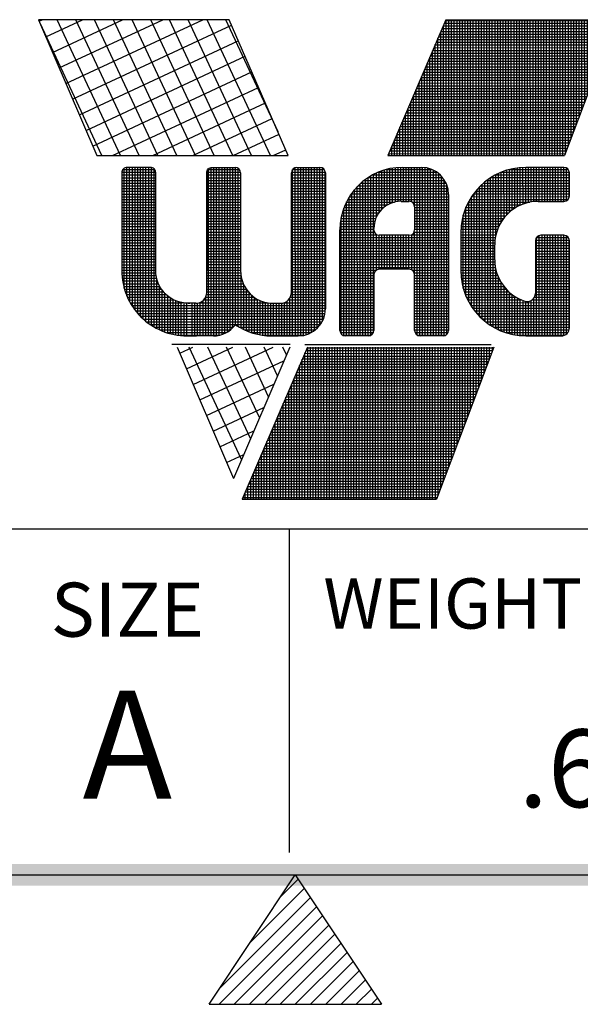
# Model space of a CAD drawing. Extents: x -18.9 to -9.7, y 41 to 52.9.
# Drawn here: x -14.6 to -13.9, y 41 to 42.2 of the extents above; entities that cross this region are included whole.
import ezdxf
from ezdxf.enums import TextEntityAlignment as Align

# ---------------------------------------------------------------- set-up
doc = ezdxf.new("R2010")
doc.units = 0
doc.header["$LTSCALE"] = 0.6
doc.header["$MEASUREMENT"] = 0
doc.layers.get('0').update_dxf_attribs({"linetype": 'CONTINUOUS'})
doc.layers.add('DIM', color=1, linetype='CONTINUOUS')
doc.styles.add('BAVW$0$STANDARD', font='txt')
doc.styles.add('STD', font='txt')

# ---------------------------------------------------------------- blocks, each defined once
blk = doc.blocks.new('*X11')
at = {"color": 0}
for p, q in [((3.2305, 6.6785), (3.2419, 6.6838)), ((3.4609, 6.1838), (3.2337, 6.671)), ((3.2551, 6.621), (3.3898, 6.6838)), ((3.2797, 6.5635), (3.5377, 6.6838)), ((3.5298, 6.1838), (3.2967, 6.6838)), ((3.3044, 6.5061), (3.6855, 6.6838)), ((3.329, 6.4486), (3.8334, 6.6838)), ((3.5988, 6.1838), (3.3656, 6.6838)), ((3.6678, 6.1838), (3.4346, 6.6838)), ((3.7367, 6.1838), (3.5036, 6.6838)), ((3.8057, 6.1838), (3.5725, 6.6838)), ((3.8746, 6.1838), (3.6415, 6.6838)), ((3.9436, 6.1838), (3.7104, 6.6838)), ((4.0126, 6.1838), (3.7794, 6.6838)), ((4.0815, 6.1838), (3.8484, 6.6838)), ((4.1098, 6.2711), (3.9173, 6.6838)), ((3.3536, 6.3911), (3.9383, 6.6637)), ((3.3783, 6.3336), (3.9633, 6.6065)), ((3.4029, 6.2762), (3.9884, 6.5492)), ((3.4275, 6.2187), (4.0134, 6.4919)), ((3.5006, 6.1838), (4.0384, 6.4346)), ((3.6485, 6.1838), (4.0634, 6.3773)), ((3.7964, 6.1838), (4.0884, 6.32)), ((3.9443, 6.1838), (4.1134, 6.2627)), ((4.0922, 6.1838), (4.1385, 6.2054))]:
    blk.add_line(p, q, dxfattribs=at)
blk = doc.blocks.new('*X12')
at = {"color": 0}
for p, q in [((3.7478, 5.4715), (3.7956, 5.4938)), ((3.7724, 5.414), (3.9434, 5.4938)), ((3.9756, 5.08), (3.7826, 5.4938)), ((3.797, 5.3566), (4.0913, 5.4938)), ((4.0086, 5.1571), (3.8516, 5.4938)), ((4.0416, 5.2341), (3.9205, 5.4938)), ((4.0747, 5.3112), (3.9895, 5.4938)), ((4.1077, 5.3882), (4.0585, 5.4938)), ((4.1407, 5.4653), (4.1274, 5.4938)), ((3.8216, 5.2991), (4.1314, 5.4435)), ((3.8463, 5.2416), (4.0944, 5.3573)), ((3.8709, 5.1841), (4.0575, 5.2711)), ((3.8955, 5.1267), (4.0206, 5.185)), ((3.9202, 5.0692), (3.9836, 5.0988)), ((3.9448, 5.0117), (3.9467, 5.0126))]:
    blk.add_line(p, q, dxfattribs=at)
blk = doc.blocks.new('*X15')
at = {"color": 0}
for p, q in [((3.5399, 6.1306), (3.6647, 6.1306)), ((3.5436, 6.1406), (3.6609, 6.1406)), ((3.549, 5.7029), (3.5489, 6.1456)), ((3.559, 5.6747), (3.5589, 6.1488)), ((3.569, 5.654), (3.5689, 6.1488)), ((3.579, 5.6373), (3.5789, 6.1488)), ((3.589, 5.6232), (3.5889, 6.1488)), ((3.599, 5.6109), (3.5989, 6.1488)), ((3.609, 5.6001), (3.6089, 6.1488)), ((3.619, 5.5906), (3.6189, 6.1488)), ((3.629, 5.5821), (3.6289, 6.1488)), ((3.639, 5.5744), (3.6389, 6.1488)), ((3.649, 5.5675), (3.6489, 6.1484)), ((3.659, 5.5614), (3.6589, 6.1429)), ((3.8524, 6.1307), (3.9772, 6.1307)), ((3.8562, 6.1407), (3.9734, 6.1407)), ((3.859, 5.5288), (3.8589, 6.1437)), ((3.869, 5.5288), (3.8689, 6.1485)), ((3.879, 5.5288), (3.8789, 6.1488)), ((3.889, 5.5295), (3.8889, 6.1488)), ((3.899, 5.5312), (3.8989, 6.1488)), ((3.909, 5.534), (3.9089, 6.1488)), ((3.919, 5.5379), (3.9189, 6.1488)), ((3.929, 5.5432), (3.9289, 6.1488)), ((3.939, 5.5501), (3.9389, 6.1488)), ((3.949, 5.5591), (3.9489, 6.1488)), ((3.959, 5.5692), (3.9589, 6.1487)), ((3.969, 5.5629), (3.9689, 6.1451)), ((4.1649, 6.1307), (4.2897, 6.1307)), ((4.1687, 6.1407), (4.2858, 6.1407)), ((4.169, 5.5288), (4.1689, 6.141)), ((4.179, 5.5288), (4.1789, 6.1479)), ((4.189, 5.5288), (4.1889, 6.1488)), ((4.199, 5.5292), (4.1989, 6.1488)), ((4.209, 5.5307), (4.2089, 6.1488)), ((4.219, 5.5332), (4.2189, 6.1488)), ((4.229, 5.5368), (4.2289, 6.1488)), ((4.239, 5.5418), (4.2389, 6.1488)), ((4.249, 5.5482), (4.2489, 6.1488)), ((4.259, 5.5567), (4.2589, 6.1488)), ((4.269, 5.5678), (4.2689, 6.1488)), ((4.279, 5.5837), (4.2789, 6.1466)), ((4.289, 5.6165), (4.2889, 6.1346)), ((3.5398, 6.1206), (3.6648, 6.1206)), ((3.5398, 6.1106), (3.6648, 6.1106)), ((3.5398, 6.1006), (3.6648, 6.1006)), ((3.5398, 6.0906), (3.6648, 6.0906)), ((3.8523, 6.1207), (3.9773, 6.1207)), ((3.8523, 6.1107), (3.9773, 6.1107)), ((3.8523, 6.1007), (3.9773, 6.1007)), ((3.8523, 6.0907), (3.9773, 6.0907)), ((4.1648, 6.1207), (4.2898, 6.1207)), ((4.1648, 6.1107), (4.2898, 6.1107)), ((4.1648, 6.1007), (4.2898, 6.1007)), ((4.1648, 6.0907), (4.2898, 6.0907)), ((3.5398, 6.0806), (3.6648, 6.0806)), ((3.5398, 6.0706), (3.6648, 6.0706)), ((3.5398, 6.0606), (3.6648, 6.0606)), ((3.5398, 6.0506), (3.6648, 6.0506)), ((3.8523, 6.0807), (3.9773, 6.0807)), ((3.8523, 6.0707), (3.9773, 6.0707)), ((3.8523, 6.0607), (3.9773, 6.0607)), ((3.8523, 6.0507), (3.9773, 6.0507)), ((4.1648, 6.0807), (4.2898, 6.0807)), ((4.1648, 6.0707), (4.2898, 6.0707)), ((4.1648, 6.0607), (4.2898, 6.0607)), ((4.1648, 6.0507), (4.2898, 6.0507)), ((3.5398, 6.0406), (3.6648, 6.0406)), ((3.5398, 6.0306), (3.6648, 6.0306)), ((3.5398, 6.0206), (3.6648, 6.0206)), ((3.8523, 6.0407), (3.9773, 6.0407)), ((3.8523, 6.0307), (3.9773, 6.0307)), ((3.8523, 6.0207), (3.9773, 6.0207)), ((4.1648, 6.0407), (4.2898, 6.0407)), ((4.1648, 6.0307), (4.2898, 6.0307)), ((4.1648, 6.0207), (4.2898, 6.0207)), ((3.5398, 6.0106), (3.6648, 6.0106)), ((3.5398, 6.0006), (3.6648, 6.0006)), ((3.5398, 5.9906), (3.6648, 5.9906)), ((3.5398, 5.9806), (3.6648, 5.9806)), ((3.8523, 6.0107), (3.9773, 6.0107)), ((3.8523, 6.0007), (3.9773, 6.0007)), ((3.8523, 5.9907), (3.9773, 5.9907)), ((3.8523, 5.9807), (3.9773, 5.9807)), ((4.1648, 6.0107), (4.2898, 6.0107)), ((4.1648, 6.0007), (4.2898, 6.0007)), ((4.1648, 5.9907), (4.2898, 5.9907)), ((4.1648, 5.9807), (4.2898, 5.9807)), ((3.5398, 5.9706), (3.6648, 5.9706)), ((3.5398, 5.9606), (3.6648, 5.9606)), ((3.5398, 5.9506), (3.6648, 5.9506)), ((3.8523, 5.9707), (3.9773, 5.9707)), ((3.8523, 5.9607), (3.9773, 5.9607)), ((3.8523, 5.9507), (3.9773, 5.9507)), ((4.1648, 5.9707), (4.2898, 5.9707)), ((4.1648, 5.9607), (4.2898, 5.9607)), ((4.1648, 5.9507), (4.2898, 5.9507)), ((3.5398, 5.9406), (3.6648, 5.9406)), ((3.5398, 5.9306), (3.6648, 5.9306)), ((3.5398, 5.9206), (3.6648, 5.9206)), ((3.5398, 5.9106), (3.6648, 5.9106)), ((3.8523, 5.9407), (3.9773, 5.9407)), ((3.8523, 5.9307), (3.9773, 5.9307)), ((3.8523, 5.9207), (3.9773, 5.9207)), ((3.8523, 5.9107), (3.9773, 5.9107)), ((4.1648, 5.9407), (4.2898, 5.9407)), ((4.1648, 5.9307), (4.2898, 5.9307)), ((4.1648, 5.9207), (4.2898, 5.9207)), ((4.1648, 5.9107), (4.2898, 5.9107)), ((3.5398, 5.9006), (3.6648, 5.9006)), ((3.5398, 5.8906), (3.6648, 5.8906)), ((3.5398, 5.8806), (3.6648, 5.8806)), ((3.5398, 5.8706), (3.6648, 5.8706)), ((3.8523, 5.9007), (3.9773, 5.9007)), ((3.8523, 5.8907), (3.9773, 5.8907)), ((3.8523, 5.8807), (3.9773, 5.8807)), ((3.8523, 5.8707), (3.9773, 5.8707)), ((4.1648, 5.9007), (4.2898, 5.9007)), ((4.1648, 5.8907), (4.2898, 5.8907)), ((4.1648, 5.8807), (4.2898, 5.8807)), ((4.1648, 5.8707), (4.2898, 5.8707)), ((3.5398, 5.8606), (3.6648, 5.8606)), ((3.5398, 5.8506), (3.6648, 5.8506)), ((3.5398, 5.8406), (3.6648, 5.8406)), ((3.8523, 5.8607), (3.9773, 5.8607)), ((3.8523, 5.8507), (3.9773, 5.8507)), ((3.8523, 5.8407), (3.9773, 5.8407)), ((4.1648, 5.8607), (4.2898, 5.8607)), ((4.1648, 5.8507), (4.2898, 5.8507)), ((4.1648, 5.8407), (4.2898, 5.8407)), ((3.5398, 5.8306), (3.6648, 5.8306)), ((3.5398, 5.8206), (3.6648, 5.8206)), ((3.5398, 5.8106), (3.6648, 5.8106)), ((3.5398, 5.8006), (3.6648, 5.8006)), ((3.8523, 5.8307), (3.9773, 5.8307)), ((3.8523, 5.8207), (3.9773, 5.8207)), ((3.8523, 5.8107), (3.9773, 5.8107)), ((3.8523, 5.8007), (3.9773, 5.8007)), ((4.1648, 5.8307), (4.2898, 5.8307)), ((4.1648, 5.8207), (4.2898, 5.8207)), ((4.1648, 5.8107), (4.2898, 5.8107)), ((4.1648, 5.8007), (4.2898, 5.8007)), ((3.5398, 5.7906), (3.6648, 5.7906)), ((3.5398, 5.7806), (3.6648, 5.7806)), ((3.5398, 5.7706), (3.6648, 5.7706)), ((3.5399, 5.7606), (3.6651, 5.7606)), ((3.8523, 5.7907), (3.9773, 5.7907)), ((3.8523, 5.7807), (3.9773, 5.7807)), ((3.8523, 5.7707), (3.9773, 5.7707)), ((3.8523, 5.7607), (3.9776, 5.7607)), ((4.1648, 5.7907), (4.2898, 5.7907)), ((4.1648, 5.7807), (4.2898, 5.7807)), ((4.1648, 5.7707), (4.2898, 5.7707)), ((4.1648, 5.7607), (4.2898, 5.7607)), ((3.5405, 5.7506), (3.6662, 5.7506)), ((3.5414, 5.7406), (3.6681, 5.7406)), ((3.5428, 5.7306), (3.671, 5.7306)), ((3.669, 5.5559), (3.669, 5.7373)), ((3.8523, 5.7507), (3.9787, 5.7507)), ((3.8523, 5.7407), (3.9806, 5.7407)), ((3.8523, 5.7307), (3.9835, 5.7307)), ((3.979, 5.5572), (3.979, 5.7486)), ((4.1648, 5.7507), (4.2898, 5.7507)), ((4.1648, 5.7407), (4.2898, 5.7407)), ((4.1648, 5.7307), (4.2898, 5.7307)), ((3.5447, 5.7206), (3.6749, 5.7206)), ((3.5469, 5.7106), (3.6798, 5.7106)), ((3.5497, 5.7006), (3.686, 5.7006)), ((3.5529, 5.6906), (3.6937, 5.6906)), ((3.679, 5.551), (3.679, 5.7121)), ((3.689, 5.5466), (3.689, 5.6965)), ((3.8523, 5.7207), (3.9873, 5.7207)), ((3.8523, 5.7107), (3.9923, 5.7107)), ((3.8523, 5.7007), (3.9985, 5.7007)), ((3.8523, 5.6907), (4.0062, 5.6907)), ((3.989, 5.5522), (3.989, 5.7171)), ((3.999, 5.5477), (3.999, 5.6999)), ((4.1648, 5.7207), (4.2898, 5.7207)), ((4.1648, 5.7107), (4.2898, 5.7107)), ((4.1648, 5.7007), (4.2898, 5.7007)), ((4.1648, 5.6907), (4.2898, 5.6907)), ((3.5566, 5.6806), (3.7034, 5.6806)), ((3.5608, 5.6706), (3.7157, 5.6706)), ((3.5655, 5.6606), (3.7328, 5.6607)), ((3.699, 5.5428), (3.699, 5.6849)), ((3.709, 5.5395), (3.709, 5.6757)), ((3.719, 5.5366), (3.719, 5.6684)), ((3.729, 5.5342), (3.729, 5.6625)), ((3.739, 5.5323), (3.739, 5.6579)), ((3.749, 5.5308), (3.749, 5.6543)), ((3.829, 5.5288), (3.829, 5.6525)), ((3.839, 5.5288), (3.839, 5.659)), ((3.8407, 5.6607), (4.0452, 5.6607)), ((3.8479, 5.6707), (4.0282, 5.6707)), ((3.849, 5.5288), (3.849, 5.673)), ((3.8514, 5.6807), (4.0158, 5.6807)), ((4.009, 5.5437), (4.009, 5.6875)), ((4.019, 5.5403), (4.019, 5.6778)), ((4.029, 5.5373), (4.029, 5.6701)), ((4.039, 5.5348), (4.039, 5.6639)), ((4.049, 5.5327), (4.049, 5.6589)), ((4.059, 5.5311), (4.059, 5.6551)), ((4.069, 5.5299), (4.069, 5.6522)), ((4.149, 5.5288), (4.149, 5.657)), ((4.1533, 5.6607), (4.2898, 5.6607)), ((4.159, 5.5288), (4.159, 5.6681)), ((4.1605, 5.6707), (4.2898, 5.6707)), ((4.164, 5.6807), (4.2898, 5.6807)), ((3.5709, 5.6506), (3.7637, 5.6507)), ((3.5769, 5.6406), (4.2898, 5.6407)), ((3.5835, 5.6306), (4.2898, 5.6307)), ((3.591, 5.6206), (4.2895, 5.6207)), ((3.759, 5.5297), (3.759, 5.6516)), ((3.769, 5.529), (3.769, 5.6498)), ((3.779, 5.5288), (3.779, 5.6489)), ((3.799, 5.5288), (3.799, 5.6488)), ((3.809, 5.5288), (3.809, 5.6488)), ((3.819, 5.5288), (3.819, 5.6494)), ((3.8244, 5.6507), (4.0759, 5.6507)), ((4.079, 5.5292), (4.079, 5.6502)), ((4.089, 5.5288), (4.089, 5.6491)), ((4.099, 5.5288), (4.099, 5.6488)), ((4.109, 5.5288), (4.109, 5.6488)), ((4.119, 5.5288), (4.119, 5.6488)), ((4.129, 5.5288), (4.129, 5.649)), ((4.137, 5.6507), (4.2898, 5.6507)), ((4.139, 5.5288), (4.139, 5.6514)), ((3.5993, 5.6106), (4.2881, 5.6107)), ((3.6085, 5.6006), (4.2858, 5.6007)), ((3.619, 5.5906), (4.2823, 5.5907)), ((3.6308, 5.5806), (4.2775, 5.5807)), ((3.6444, 5.5706), (4.2712, 5.5707)), ((3.6603, 5.5606), (3.9505, 5.5607)), ((3.6797, 5.5506), (3.9397, 5.5507)), ((3.9728, 5.5607), (4.2631, 5.5607)), ((3.9922, 5.5507), (4.2523, 5.5507)), ((3.7053, 5.5406), (3.9246, 5.5407)), ((3.75, 5.5307), (3.8966, 5.5307)), ((4.0177, 5.5407), (4.2372, 5.5407)), ((4.0621, 5.5307), (4.2094, 5.5307))]:
    blk.add_line(p, q, dxfattribs=at)
blk = doc.blocks.new('*X16')
at = {"color": 0}
for p, q in [((4.439, 5.5434), (4.4389, 6.123)), ((4.449, 5.9657), (4.4489, 6.1279)), ((4.4555, 6.1308), (4.672, 6.1308)), ((4.459, 5.9827), (4.4589, 6.1322)), ((4.469, 5.9944), (4.4689, 6.1359)), ((4.479, 6.0032), (4.4789, 6.1392)), ((4.4846, 6.1408), (4.6539, 6.1408)), ((4.489, 6.0099), (4.4889, 6.1419)), ((4.499, 6.0151), (4.4989, 6.1442)), ((4.5089, 6.0189), (4.5089, 6.146)), ((4.5189, 6.0216), (4.5189, 6.1473)), ((4.5289, 6.0232), (4.5289, 6.1483)), ((4.5389, 6.0238), (4.5389, 6.1487)), ((4.5489, 6.0238), (4.5489, 6.1488)), ((4.5589, 6.0238), (4.5589, 6.1488)), ((4.5689, 6.0238), (4.5689, 6.1488)), ((4.5789, 6.0216), (4.5789, 6.1488)), ((4.589, 6.0095), (4.5889, 6.1488)), ((4.599, 5.5319), (4.5989, 6.1488)), ((4.609, 5.5288), (4.6089, 6.1488)), ((4.619, 5.5288), (4.6189, 6.1487)), ((4.629, 5.5288), (4.6289, 6.1478)), ((4.639, 5.5288), (4.6389, 6.1458)), ((4.649, 5.5288), (4.6489, 6.1428)), ((4.659, 5.5288), (4.6589, 6.1385)), ((4.669, 5.5288), (4.6689, 6.1329)), ((4.679, 5.5288), (4.6789, 6.1255)), ((4.389, 5.5288), (4.3889, 6.088)), ((4.392, 6.0908), (4.7055, 6.0908)), ((4.399, 5.5288), (4.3989, 6.0966)), ((4.4041, 6.1008), (4.7002, 6.1008)), ((4.409, 5.5288), (4.4089, 6.1044)), ((4.4181, 6.1108), (4.6932, 6.1108)), ((4.419, 5.5288), (4.4189, 6.1113)), ((4.429, 5.5311), (4.4289, 6.1175)), ((4.4348, 6.1208), (4.6842, 6.1208)), ((4.689, 5.5288), (4.6889, 6.1159)), ((4.699, 5.5293), (4.6989, 6.1028)), ((4.3564, 6.0508), (4.7148, 6.0508)), ((4.359, 5.5288), (4.3589, 6.0543)), ((4.3638, 6.0608), (4.7141, 6.0608)), ((4.369, 5.5288), (4.3689, 6.0671)), ((4.3721, 6.0708), (4.7123, 6.0708)), ((4.379, 5.5288), (4.3789, 6.0782)), ((4.3815, 6.0808), (4.7095, 6.0808)), ((4.709, 5.5348), (4.7089, 6.0825)), ((4.3386, 6.0208), (4.5154, 6.0208)), ((4.339, 5.5288), (4.3389, 6.0214)), ((4.3439, 6.0308), (4.7148, 6.0308)), ((4.349, 5.5288), (4.3489, 6.0394)), ((4.3498, 6.0408), (4.7148, 6.0408)), ((4.5803, 6.0208), (4.7148, 6.0208)), ((4.3233, 5.9808), (4.4576, 5.9808)), ((4.3263, 5.9908), (4.4655, 5.9908)), ((4.329, 5.5296), (4.329, 5.9983)), ((4.3299, 6.0008), (4.476, 6.0008)), ((4.334, 6.0108), (4.4904, 6.0108)), ((4.5885, 6.0108), (4.7148, 6.0108)), ((4.5898, 6.0008), (4.7148, 6.0008)), ((4.5898, 5.9908), (4.7148, 5.9908)), ((4.5898, 5.9808), (4.7148, 5.9808)), ((4.317, 5.9508), (4.4435, 5.9508)), ((4.3186, 5.9608), (4.4469, 5.9608)), ((4.319, 5.5365), (4.319, 5.9624)), ((4.3207, 5.9708), (4.4515, 5.9708)), ((4.5898, 5.9708), (4.7148, 5.9708)), ((4.5898, 5.9608), (4.7148, 5.9608)), ((4.5898, 5.9508), (4.7148, 5.9508)), ((4.3148, 5.9208), (4.4398, 5.9208)), ((4.3148, 5.9108), (4.4415, 5.9108)), ((4.3151, 5.9308), (4.44, 5.9308)), ((4.3158, 5.9408), (4.4412, 5.9408)), ((4.5881, 5.9108), (4.7148, 5.9108)), ((4.589, 5.7593), (4.589, 5.9132)), ((4.5898, 5.9408), (4.7148, 5.9408)), ((4.5898, 5.9308), (4.7148, 5.9308)), ((4.5898, 5.9208), (4.7148, 5.9208)), ((4.3148, 5.9008), (4.4511, 5.9008)), ((4.3148, 5.8908), (4.7148, 5.8908)), ((4.3148, 5.8808), (4.7148, 5.8808)), ((4.3148, 5.8708), (4.7148, 5.8708)), ((4.449, 5.7706), (4.449, 5.902)), ((4.459, 5.7738), (4.459, 5.8988)), ((4.469, 5.7738), (4.469, 5.8988)), ((4.479, 5.7738), (4.479, 5.8988)), ((4.489, 5.7738), (4.489, 5.8988)), ((4.499, 5.7738), (4.499, 5.8988)), ((4.509, 5.7738), (4.509, 5.8988)), ((4.519, 5.7738), (4.519, 5.8988)), ((4.529, 5.7738), (4.529, 5.8988)), ((4.539, 5.7738), (4.539, 5.8988)), ((4.549, 5.7738), (4.549, 5.8988)), ((4.559, 5.7738), (4.559, 5.8988)), ((4.569, 5.7738), (4.569, 5.8988)), ((4.5785, 5.9008), (4.7148, 5.9008)), ((4.579, 5.7715), (4.579, 5.901)), ((4.3148, 5.8608), (4.7148, 5.8608)), ((4.3148, 5.8508), (4.7148, 5.8508)), ((4.3148, 5.8408), (4.7148, 5.8408)), ((4.3148, 5.8308), (4.7148, 5.8308)), ((4.3148, 5.8208), (4.7148, 5.8208)), ((4.3148, 5.8108), (4.7148, 5.8108)), ((4.3148, 5.8008), (4.7148, 5.8008)), ((4.3148, 5.7908), (4.7148, 5.7908)), ((4.3148, 5.7808), (4.7148, 5.7808)), ((4.3148, 5.7708), (4.4492, 5.7708)), ((4.3148, 5.7608), (4.441, 5.7608)), ((4.5803, 5.7708), (4.7148, 5.7708)), ((4.5885, 5.7608), (4.7148, 5.7608)), ((4.3148, 5.7508), (4.4398, 5.7508)), ((4.3148, 5.7408), (4.4398, 5.7408)), ((4.3148, 5.7308), (4.4398, 5.7308)), ((4.5898, 5.7508), (4.7148, 5.7508)), ((4.5898, 5.7408), (4.7148, 5.7408)), ((4.5898, 5.7308), (4.7148, 5.7308)), ((4.3148, 5.7208), (4.4398, 5.7208)), ((4.3148, 5.7108), (4.4398, 5.7108)), ((4.3148, 5.7008), (4.4398, 5.7008)), ((4.3148, 5.6908), (4.4398, 5.6908)), ((4.5898, 5.7208), (4.7148, 5.7208)), ((4.5898, 5.7108), (4.7148, 5.7108)), ((4.5898, 5.7008), (4.7148, 5.7008)), ((4.5898, 5.6908), (4.7148, 5.6908)), ((4.3148, 5.6808), (4.4398, 5.6808)), ((4.3148, 5.6708), (4.4398, 5.6708)), ((4.3148, 5.6608), (4.4398, 5.6608)), ((4.5898, 5.6808), (4.7148, 5.6808)), ((4.5898, 5.6708), (4.7148, 5.6708)), ((4.5898, 5.6608), (4.7148, 5.6608)), ((4.3148, 5.6508), (4.4398, 5.6508)), ((4.3148, 5.6408), (4.4398, 5.6408)), ((4.3148, 5.6308), (4.4398, 5.6308)), ((4.3148, 5.6208), (4.4398, 5.6208)), ((4.5898, 5.6508), (4.7148, 5.6508)), ((4.5898, 5.6408), (4.7148, 5.6408)), ((4.5898, 5.6308), (4.7148, 5.6308)), ((4.5898, 5.6208), (4.7148, 5.6208)), ((4.3148, 5.6108), (4.4398, 5.6108)), ((4.3148, 5.6008), (4.4398, 5.6008)), ((4.3148, 5.5908), (4.4398, 5.5908)), ((4.3148, 5.5808), (4.4398, 5.5808)), ((4.5898, 5.6108), (4.7148, 5.6108)), ((4.5898, 5.6008), (4.7148, 5.6008)), ((4.5898, 5.5908), (4.7148, 5.5908)), ((4.5898, 5.5808), (4.7148, 5.5808)), ((4.3148, 5.5708), (4.4398, 5.5708)), ((4.3148, 5.5608), (4.4398, 5.5608)), ((4.3148, 5.5508), (4.4398, 5.5508)), ((4.5898, 5.5708), (4.7148, 5.5708)), ((4.5898, 5.5608), (4.7148, 5.5608)), ((4.5898, 5.5508), (4.7148, 5.5508)), ((4.3165, 5.5408), (4.4381, 5.5408)), ((4.3262, 5.5308), (4.4284, 5.5308)), ((4.5914, 5.5408), (4.7131, 5.5408)), ((4.6011, 5.5308), (4.7035, 5.5308))]:
    blk.add_line(p, q, dxfattribs=at)
blk = doc.blocks.new('*X17')
at = {"color": 0}
for p, q in [((4.879, 5.9297), (4.8789, 6.1266)), ((4.8887, 6.1309), (5.1397, 6.1309)), ((4.889, 5.9484), (4.8889, 6.1309)), ((4.899, 5.9626), (4.8989, 6.1348)), ((4.909, 5.9742), (4.9089, 6.1381)), ((4.9186, 6.1409), (5.1357, 6.1409)), ((4.919, 5.9838), (4.9189, 6.141)), ((4.929, 5.9919), (4.9289, 6.1433)), ((4.939, 5.9988), (4.9389, 6.1453)), ((4.949, 6.0047), (4.9489, 6.1468)), ((4.959, 6.0096), (4.9589, 6.1479)), ((4.969, 6.0137), (4.9689, 6.1486)), ((4.9789, 6.0171), (4.9789, 6.1488)), ((4.9889, 6.0197), (4.9889, 6.1488)), ((4.9989, 6.0217), (4.9989, 6.1488)), ((5.0089, 6.023), (5.0089, 6.1488)), ((5.0189, 6.0237), (5.0189, 6.1488)), ((5.0289, 6.0238), (5.0289, 6.1488)), ((5.0389, 6.0238), (5.0389, 6.1488)), ((5.0489, 6.0238), (5.0489, 6.1488)), ((5.0589, 6.0238), (5.0589, 6.1488)), ((5.0689, 6.0238), (5.0689, 6.1488)), ((5.0789, 6.0238), (5.0789, 6.1488)), ((5.0889, 6.0238), (5.0889, 6.1488)), ((5.0989, 6.0238), (5.0989, 6.1488)), ((5.1089, 6.0238), (5.1089, 6.1488)), ((5.1189, 6.0238), (5.1189, 6.1488)), ((5.1289, 6.026), (5.1289, 6.1466)), ((5.1389, 6.0381), (5.1389, 6.1346)), ((4.819, 5.5906), (4.8189, 6.0869)), ((4.8234, 6.0908), (5.1398, 6.0909)), ((4.829, 5.5821), (4.8289, 6.0955)), ((4.8358, 6.1008), (5.1398, 6.1009)), ((4.839, 5.5744), (4.8389, 6.1031)), ((4.849, 5.5675), (4.8489, 6.11)), ((4.8503, 6.1108), (5.1398, 6.1109)), ((4.859, 5.5614), (4.8589, 6.1162)), ((4.8674, 6.1208), (5.1398, 6.1209)), ((4.869, 5.9002), (4.8689, 6.1217)), ((4.7863, 6.0508), (5.1398, 6.0509)), ((4.789, 5.6232), (4.7889, 6.0543)), ((4.7941, 6.0608), (5.1398, 6.0609)), ((4.799, 5.6109), (4.7989, 6.0666)), ((4.8027, 6.0708), (5.1398, 6.0709)), ((4.809, 5.6001), (4.8089, 6.0774)), ((4.8124, 6.0808), (5.1398, 6.0809)), ((4.7675, 6.0208), (4.9943, 6.0209)), ((4.769, 5.654), (4.7689, 6.0235)), ((4.7731, 6.0308), (5.1351, 6.0309)), ((4.779, 5.6373), (4.7789, 6.0402)), ((4.7794, 6.0408), (5.1396, 6.0409)), ((4.7508, 5.9808), (4.9157, 5.9809)), ((4.7542, 5.9908), (4.9275, 5.9909)), ((4.7581, 6.0008), (4.9422, 6.0009)), ((4.759, 5.6747), (4.759, 6.0028)), ((4.7625, 6.0108), (4.9618, 6.0109)), ((4.7435, 5.9508), (4.8905, 5.9509)), ((4.7455, 5.9608), (4.8976, 5.9609)), ((4.7479, 5.9708), (4.9059, 5.9709)), ((4.749, 5.7029), (4.749, 5.9745)), ((4.7398, 5.9108), (4.8719, 5.9109)), ((4.7401, 5.9208), (4.8753, 5.9209)), ((4.7408, 5.9308), (4.8795, 5.9309)), ((4.7419, 5.9408), (4.8846, 5.9409)), ((4.7398, 5.9008), (4.8691, 5.9008)), ((4.7398, 5.8908), (4.8671, 5.8908)), ((4.7398, 5.8808), (4.8657, 5.8808)), ((4.7398, 5.8708), (4.8649, 5.8708)), ((5.0148, 5.8709), (5.1398, 5.8709)), ((5.0149, 5.8809), (5.1397, 5.8809)), ((5.0188, 5.8909), (5.1357, 5.8909)), ((5.019, 5.5288), (5.019, 5.8911)), ((5.029, 5.5288), (5.029, 5.8979)), ((5.039, 5.5288), (5.039, 5.8988)), ((5.049, 5.5288), (5.049, 5.8988)), ((5.059, 5.5288), (5.059, 5.8988)), ((5.069, 5.5288), (5.069, 5.8988)), ((5.079, 5.5288), (5.079, 5.8988)), ((5.089, 5.5288), (5.089, 5.8988)), ((5.099, 5.5288), (5.099, 5.8988)), ((5.109, 5.5288), (5.109, 5.8988)), ((5.119, 5.5303), (5.119, 5.8988)), ((5.129, 5.5358), (5.129, 5.8966)), ((5.139, 5.5521), (5.139, 5.8844)), ((4.7398, 5.8608), (4.8648, 5.8608)), ((4.7398, 5.8508), (4.8648, 5.8508)), ((4.7398, 5.8408), (4.8648, 5.8408)), ((5.0148, 5.8609), (5.1398, 5.8609)), ((5.0148, 5.8509), (5.1398, 5.8509)), ((5.0148, 5.8409), (5.1398, 5.8409)), ((4.7398, 5.8308), (4.8648, 5.8308)), ((4.7398, 5.8208), (4.8648, 5.8208)), ((4.7398, 5.8108), (4.8648, 5.8108)), ((4.7398, 5.8008), (4.865, 5.8008)), ((5.0148, 5.8309), (5.1398, 5.8309)), ((5.0148, 5.8209), (5.1398, 5.8209)), ((5.0148, 5.8109), (5.1398, 5.8109)), ((5.0148, 5.8009), (5.1398, 5.8009)), ((4.7398, 5.7908), (4.8658, 5.7908)), ((4.7398, 5.7808), (4.8672, 5.7808)), ((4.7398, 5.7708), (4.8693, 5.7708)), ((4.7399, 5.7608), (4.8721, 5.7609)), ((4.869, 5.5559), (4.869, 5.7723)), ((5.0148, 5.7909), (5.1398, 5.7909)), ((5.0148, 5.7809), (5.1398, 5.7809)), ((5.0148, 5.7709), (5.1398, 5.7709)), ((5.0148, 5.7609), (5.1398, 5.7609)), ((4.7405, 5.7508), (4.8756, 5.7509)), ((4.7414, 5.7408), (4.8799, 5.7409)), ((4.7428, 5.7308), (4.885, 5.7309)), ((4.879, 5.551), (4.879, 5.7429)), ((5.0148, 5.7509), (5.1398, 5.7509)), ((5.0148, 5.7409), (5.1398, 5.7409)), ((5.0148, 5.7309), (5.1398, 5.7309)), ((4.7446, 5.7208), (4.8911, 5.7209)), ((4.7469, 5.7108), (4.8983, 5.7109)), ((4.7496, 5.7008), (4.9067, 5.7009)), ((4.7528, 5.6908), (4.9167, 5.6909)), ((4.889, 5.5466), (4.889, 5.7242)), ((4.899, 5.5428), (4.899, 5.7099)), ((4.909, 5.5395), (4.909, 5.6984)), ((4.919, 5.5366), (4.919, 5.6887)), ((5.0148, 5.7209), (5.1398, 5.7209)), ((5.0148, 5.7109), (5.1398, 5.7109)), ((5.0148, 5.7009), (5.1398, 5.7009)), ((5.0148, 5.6909), (5.1398, 5.6909)), ((4.7565, 5.6808), (4.9287, 5.6809)), ((4.7607, 5.6708), (4.9437, 5.6709)), ((4.7654, 5.6608), (4.9638, 5.6609)), ((4.929, 5.5342), (4.929, 5.6806)), ((4.939, 5.5323), (4.939, 5.6737)), ((4.949, 5.5308), (4.949, 5.6679)), ((4.959, 5.5297), (4.959, 5.6629)), ((4.969, 5.529), (4.969, 5.6588)), ((4.979, 5.5288), (4.979, 5.6557)), ((4.989, 5.5288), (4.989, 5.6554)), ((4.999, 5.5288), (4.999, 5.6587)), ((5.0025, 5.6609), (5.1398, 5.6609)), ((5.009, 5.5288), (5.009, 5.6674)), ((5.0112, 5.6709), (5.1398, 5.6709)), ((5.0145, 5.6809), (5.1398, 5.6809)), ((4.7708, 5.6508), (5.1398, 5.6509)), ((4.7767, 5.6408), (5.1398, 5.6409)), ((4.7834, 5.6308), (5.1398, 5.6309)), ((4.7908, 5.6208), (5.1398, 5.6209)), ((4.7991, 5.6108), (5.1398, 5.6109)), ((4.8083, 5.6008), (5.1398, 5.6009)), ((4.8187, 5.5908), (5.1398, 5.5909)), ((4.8305, 5.5808), (5.1398, 5.5809)), ((4.8441, 5.5708), (5.1398, 5.5709)), ((4.86, 5.5608), (5.1398, 5.5609)), ((4.8793, 5.5509), (5.1387, 5.5509)), ((4.9047, 5.5409), (5.1339, 5.5409)), ((4.9484, 5.5309), (5.1208, 5.5309))]:
    blk.add_line(p, q, dxfattribs=at)
blk = doc.blocks.new('*X21')
at = {"color": 0}
for p, q in [((4.7226, 6.6708), (5.3484, 6.6709)), ((4.7269, 6.6808), (5.3521, 6.6809)), ((4.7289, 6.1838), (4.7288, 6.6838)), ((4.7389, 6.1838), (4.7388, 6.6838)), ((4.7489, 6.1838), (4.7488, 6.6838)), ((4.7589, 6.1838), (4.7588, 6.6838)), ((4.7689, 6.1838), (4.7688, 6.6838)), ((4.7789, 6.1838), (4.7788, 6.6838)), ((4.7889, 6.1838), (4.7888, 6.6838)), ((4.7989, 6.1838), (4.7988, 6.6838)), ((4.8089, 6.1838), (4.8088, 6.6838)), ((4.8189, 6.1838), (4.8188, 6.6838)), ((4.8289, 6.1838), (4.8288, 6.6838)), ((4.8389, 6.1838), (4.8388, 6.6838)), ((4.8489, 6.1838), (4.8488, 6.6838)), ((4.8589, 6.1838), (4.8588, 6.6838)), ((4.8689, 6.1838), (4.8688, 6.6838)), ((4.8789, 6.1838), (4.8788, 6.6838)), ((4.8889, 6.1838), (4.8888, 6.6838)), ((4.8989, 6.1838), (4.8988, 6.6838)), ((4.9089, 6.1838), (4.9088, 6.6838)), ((4.9189, 6.1838), (4.9188, 6.6838)), ((4.9289, 6.1838), (4.9288, 6.6838)), ((4.9389, 6.1838), (4.9388, 6.6838)), ((4.9489, 6.1838), (4.9488, 6.6838)), ((4.9589, 6.1838), (4.9588, 6.6838)), ((4.9689, 6.1838), (4.9688, 6.6838)), ((4.9789, 6.1838), (4.9788, 6.6838)), ((4.9889, 6.1838), (4.9888, 6.6838)), ((4.9989, 6.1838), (4.9988, 6.6838)), ((5.0089, 6.1838), (5.0088, 6.6838)), ((5.0189, 6.1838), (5.0188, 6.6838)), ((5.0289, 6.1838), (5.0288, 6.6838)), ((5.0389, 6.1838), (5.0388, 6.6838)), ((5.0489, 6.1838), (5.0488, 6.6838)), ((5.0589, 6.1838), (5.0588, 6.6838)), ((5.0689, 6.1838), (5.0688, 6.6838)), ((5.0789, 6.1838), (5.0788, 6.6838)), ((5.0889, 6.1838), (5.0888, 6.6838)), ((5.0989, 6.1838), (5.0988, 6.6838)), ((5.1089, 6.1838), (5.1088, 6.6838)), ((5.1189, 6.1838), (5.1188, 6.6838)), ((5.1289, 6.1838), (5.1288, 6.6838)), ((5.1389, 6.1838), (5.1388, 6.6838)), ((5.1489, 6.1838), (5.1488, 6.6838)), ((5.1589, 6.1838), (5.1588, 6.6838)), ((5.1689, 6.1948), (5.1688, 6.6838)), ((5.1789, 6.2213), (5.1788, 6.6838)), ((5.1889, 6.2478), (5.1888, 6.6838)), ((5.1989, 6.2744), (5.1988, 6.6838)), ((5.2089, 6.3009), (5.2088, 6.6838)), ((5.2189, 6.3274), (5.2188, 6.6838)), ((5.2289, 6.3539), (5.2288, 6.6838)), ((5.2389, 6.3805), (5.2388, 6.6838)), ((5.2489, 6.407), (5.2488, 6.6838)), ((5.2589, 6.4335), (5.2588, 6.6838)), ((5.2689, 6.46), (5.2688, 6.6838)), ((5.2789, 6.4866), (5.2788, 6.6838)), ((5.2889, 6.5131), (5.2888, 6.6838)), ((5.2989, 6.5396), (5.2988, 6.6838)), ((5.3089, 6.5661), (5.3088, 6.6838)), ((5.3188, 6.5926), (5.3188, 6.6838)), ((5.3288, 6.6192), (5.3288, 6.6838)), ((5.3388, 6.6457), (5.3388, 6.6838)), ((5.3488, 6.6722), (5.3488, 6.6838)), ((4.7055, 6.6308), (5.3333, 6.6309)), ((4.7089, 6.1838), (4.7088, 6.6386)), ((4.7098, 6.6408), (5.337, 6.6409)), ((4.7141, 6.6508), (5.3408, 6.6509)), ((4.7184, 6.6608), (5.3446, 6.6609)), ((4.7189, 6.1838), (4.7188, 6.662)), ((4.6926, 6.6008), (5.322, 6.6009)), ((4.6969, 6.6108), (5.3257, 6.6109)), ((4.6989, 6.1838), (4.6988, 6.6153)), ((4.7012, 6.6208), (5.3295, 6.6209)), ((4.6755, 6.5608), (5.3069, 6.5609)), ((4.6789, 6.1838), (4.6789, 6.5687)), ((4.6798, 6.5708), (5.3107, 6.5709)), ((4.6841, 6.5808), (5.3144, 6.5809)), ((4.6884, 6.5908), (5.3182, 6.5909)), ((4.6889, 6.1838), (4.6888, 6.592)), ((4.6589, 6.1838), (4.6589, 6.522)), ((4.6626, 6.5308), (5.2956, 6.5309)), ((4.6669, 6.5408), (5.2994, 6.5409)), ((4.6689, 6.1838), (4.6689, 6.5453)), ((4.6712, 6.5508), (5.3031, 6.5509)), ((4.6455, 6.4908), (5.2805, 6.4909)), ((4.6489, 6.1838), (4.6489, 6.4987)), ((4.6498, 6.5008), (5.2843, 6.5009)), ((4.6541, 6.5108), (5.2881, 6.5109)), ((4.6583, 6.5208), (5.2918, 6.5209)), ((4.6283, 6.4508), (5.2654, 6.4509)), ((4.6289, 6.1838), (4.6289, 6.452)), ((4.6326, 6.4608), (5.2692, 6.4609)), ((4.6369, 6.4708), (5.273, 6.4709)), ((4.6389, 6.1838), (4.6389, 6.4754)), ((4.6412, 6.4808), (5.2767, 6.4809)), ((4.6155, 6.4208), (5.2541, 6.4209)), ((4.6189, 6.1838), (4.6189, 6.4287)), ((4.6198, 6.4308), (5.2579, 6.4309)), ((4.6241, 6.4408), (5.2617, 6.4409)), ((4.5983, 6.3808), (5.2391, 6.3809)), ((4.5989, 6.1838), (4.5989, 6.3821)), ((4.6026, 6.3908), (5.2428, 6.3909)), ((4.6069, 6.4008), (5.2466, 6.4009)), ((4.6089, 6.1838), (4.6089, 6.4054)), ((4.6112, 6.4108), (5.2504, 6.4109)), ((4.5812, 6.3408), (5.224, 6.3409)), ((4.5855, 6.3508), (5.2278, 6.3509)), ((4.5889, 6.1838), (4.5889, 6.3587)), ((4.5898, 6.3608), (5.2315, 6.3609)), ((4.5941, 6.3708), (5.2353, 6.3709)), ((4.5683, 6.3108), (5.2127, 6.3109)), ((4.5689, 6.1838), (4.5689, 6.3121)), ((4.5726, 6.3208), (5.2164, 6.3209)), ((4.5769, 6.3308), (5.2202, 6.3309)), ((4.5789, 6.1838), (4.5789, 6.3354)), ((4.5512, 6.2708), (5.1976, 6.2709)), ((4.5555, 6.2808), (5.2014, 6.2809)), ((4.5589, 6.1838), (4.5589, 6.2888)), ((4.5598, 6.2908), (5.2051, 6.2909)), ((4.5641, 6.3008), (5.2089, 6.3009)), ((4.5383, 6.2408), (5.1863, 6.2409)), ((4.5389, 6.1838), (4.5389, 6.2421)), ((4.5426, 6.2508), (5.1901, 6.2509)), ((4.5469, 6.2608), (5.1938, 6.2609)), ((4.5489, 6.1838), (4.5489, 6.2654)), ((4.5189, 6.1838), (4.5189, 6.1955)), ((4.5212, 6.2008), (5.1712, 6.2009)), ((4.5255, 6.2108), (5.175, 6.2109)), ((4.5289, 6.1838), (4.5289, 6.2188)), ((4.5298, 6.2208), (5.1788, 6.2209)), ((4.5341, 6.2308), (5.1825, 6.2309)), ((4.5169, 6.1908), (5.1675, 6.1909))]:
    blk.add_line(p, q, dxfattribs=at)
blk = doc.blocks.new('*X22')
at = {"color": 0}
for p, q in [((4.2083, 5.4707), (4.8961, 5.4709)), ((4.2091, 4.9338), (4.209, 5.4724)), ((4.2126, 5.4807), (4.8999, 5.4809)), ((4.2169, 5.4907), (4.9037, 5.4909)), ((4.2191, 4.9338), (4.219, 5.4938)), ((4.2291, 4.9338), (4.229, 5.4938)), ((4.2391, 4.9338), (4.239, 5.4938)), ((4.2491, 4.9338), (4.249, 5.4938)), ((4.2591, 4.9338), (4.259, 5.4938)), ((4.2691, 4.9338), (4.269, 5.4938)), ((4.2791, 4.9338), (4.279, 5.4938)), ((4.2891, 4.9338), (4.289, 5.4938)), ((4.2991, 4.9338), (4.299, 5.4938)), ((4.3091, 4.9338), (4.309, 5.4938)), ((4.3191, 4.9338), (4.319, 5.4938)), ((4.3291, 4.9338), (4.329, 5.4938)), ((4.3391, 4.9338), (4.339, 5.4938)), ((4.3491, 4.9338), (4.349, 5.4938)), ((4.3591, 4.9338), (4.359, 5.4938)), ((4.3691, 4.9338), (4.369, 5.4938)), ((4.3791, 4.9338), (4.379, 5.4938)), ((4.3891, 4.9338), (4.389, 5.4938)), ((4.3991, 4.9338), (4.399, 5.4938)), ((4.4091, 4.9338), (4.409, 5.4938)), ((4.4191, 4.9338), (4.419, 5.4938)), ((4.4291, 4.9338), (4.429, 5.4938)), ((4.4391, 4.9338), (4.439, 5.4938)), ((4.4491, 4.9338), (4.449, 5.4938)), ((4.4591, 4.9338), (4.459, 5.4938)), ((4.4691, 4.9338), (4.469, 5.4938)), ((4.4791, 4.9338), (4.479, 5.4938)), ((4.4891, 4.9338), (4.489, 5.4938)), ((4.4991, 4.9338), (4.499, 5.4938)), ((4.5091, 4.9338), (4.509, 5.4938)), ((4.5191, 4.9338), (4.519, 5.4938)), ((4.5291, 4.9338), (4.529, 5.4938)), ((4.5391, 4.9338), (4.539, 5.4938)), ((4.5491, 4.9338), (4.549, 5.4938)), ((4.5591, 4.9338), (4.559, 5.4938)), ((4.5691, 4.9338), (4.569, 5.4938)), ((4.5791, 4.9338), (4.579, 5.4938)), ((4.5891, 4.9338), (4.589, 5.4938)), ((4.5991, 4.9338), (4.599, 5.4938)), ((4.6091, 4.9338), (4.609, 5.4938)), ((4.6191, 4.9338), (4.619, 5.4938)), ((4.6291, 4.9338), (4.629, 5.4938)), ((4.6391, 4.9338), (4.639, 5.4938)), ((4.6491, 4.9338), (4.649, 5.4938)), ((4.6591, 4.9338), (4.659, 5.4938)), ((4.6691, 4.9338), (4.669, 5.4938)), ((4.6791, 4.9338), (4.679, 5.4938)), ((4.6891, 4.9338), (4.689, 5.4938)), ((4.6991, 4.9481), (4.699, 5.4938)), ((4.7091, 4.9747), (4.709, 5.4938)), ((4.7191, 5.0012), (4.719, 5.4938)), ((4.7291, 5.0277), (4.729, 5.4938)), ((4.7391, 5.0542), (4.739, 5.4938)), ((4.7491, 5.0808), (4.749, 5.4938)), ((4.7591, 5.1073), (4.759, 5.4938)), ((4.7691, 5.1338), (4.769, 5.4938)), ((4.7791, 5.1603), (4.779, 5.4938)), ((4.7891, 5.1869), (4.789, 5.4938)), ((4.7991, 5.2134), (4.799, 5.4938)), ((4.8091, 5.2399), (4.809, 5.4938)), ((4.8191, 5.2664), (4.819, 5.4938)), ((4.8291, 5.293), (4.829, 5.4938)), ((4.8391, 5.3195), (4.839, 5.4938)), ((4.8491, 5.346), (4.849, 5.4938)), ((4.8591, 5.3725), (4.859, 5.4938)), ((4.8691, 5.3991), (4.869, 5.4938)), ((4.8791, 5.4256), (4.879, 5.4938)), ((4.889, 5.4521), (4.889, 5.4938)), ((4.899, 5.4786), (4.899, 5.4938)), ((4.1955, 5.4407), (4.8848, 5.4409)), ((4.1991, 4.9338), (4.199, 5.4491)), ((4.1997, 5.4507), (4.8886, 5.4509)), ((4.204, 5.4607), (4.8923, 5.4609)), ((4.1783, 5.4007), (4.8697, 5.4009)), ((4.1791, 4.9338), (4.1791, 5.4025)), ((4.1826, 5.4107), (4.8735, 5.4109)), ((4.1869, 5.4207), (4.8773, 5.4209)), ((4.1891, 4.9338), (4.1891, 5.4258)), ((4.1912, 5.4307), (4.881, 5.4309)), ((4.1655, 5.3707), (4.8584, 5.3708)), ((4.1691, 4.9338), (4.1691, 5.3791)), ((4.1697, 5.3807), (4.8622, 5.3808)), ((4.174, 5.3907), (4.866, 5.3908)), ((4.1483, 5.3307), (4.8434, 5.3308)), ((4.1491, 4.9338), (4.1491, 5.3325)), ((4.1526, 5.3407), (4.8471, 5.3408)), ((4.1569, 5.3507), (4.8509, 5.3508)), ((4.1591, 4.9338), (4.1591, 5.3558)), ((4.1612, 5.3607), (4.8547, 5.3608)), ((4.1312, 5.2907), (4.8283, 5.2908)), ((4.1355, 5.3007), (4.832, 5.3008)), ((4.1391, 4.9338), (4.1391, 5.3092)), ((4.1397, 5.3107), (4.8358, 5.3108)), ((4.144, 5.3207), (4.8396, 5.3208)), ((4.1183, 5.2607), (4.817, 5.2608)), ((4.1191, 4.9338), (4.1191, 5.2625)), ((4.1226, 5.2707), (4.8207, 5.2708)), ((4.1269, 5.2807), (4.8245, 5.2808)), ((4.1291, 4.9338), (4.1291, 5.2858)), ((4.1012, 5.2207), (4.8019, 5.2208)), ((4.1054, 5.2307), (4.8057, 5.2308)), ((4.1091, 4.9338), (4.1091, 5.2392)), ((4.1097, 5.2407), (4.8094, 5.2408)), ((4.114, 5.2507), (4.8132, 5.2508)), ((4.084, 5.1807), (4.7868, 5.1808)), ((4.0883, 5.1907), (4.7906, 5.1908)), ((4.0891, 4.9338), (4.0891, 5.1926)), ((4.0926, 5.2007), (4.7944, 5.2008)), ((4.0969, 5.2107), (4.7981, 5.2108)), ((4.0991, 4.9338), (4.0991, 5.2159)), ((4.0691, 4.9338), (4.0691, 5.1459)), ((4.0712, 5.1507), (4.7755, 5.1508)), ((4.0754, 5.1607), (4.7793, 5.1608)), ((4.0791, 4.9338), (4.0791, 5.1692)), ((4.0797, 5.1707), (4.7831, 5.1708)), ((4.054, 5.1107), (4.7604, 5.1108)), ((4.0583, 5.1207), (4.7642, 5.1208)), ((4.0591, 4.9338), (4.0591, 5.1226)), ((4.0626, 5.1307), (4.768, 5.1308)), ((4.0669, 5.1407), (4.7717, 5.1408)), ((4.0391, 4.9338), (4.0391, 5.0759)), ((4.0412, 5.0807), (4.7491, 5.0808)), ((4.0454, 5.0907), (4.7529, 5.0908)), ((4.0491, 4.9338), (4.0491, 5.0993)), ((4.0497, 5.1007), (4.7567, 5.1008)), ((4.024, 5.0407), (4.7341, 5.0408)), ((4.0283, 5.0507), (4.7378, 5.0508)), ((4.0291, 4.9338), (4.0291, 5.0526)), ((4.0326, 5.0607), (4.7416, 5.0608)), ((4.0369, 5.0707), (4.7454, 5.0708)), ((4.0069, 5.0007), (4.719, 5.0008)), ((4.0091, 4.9338), (4.0091, 5.006)), ((4.0112, 5.0107), (4.7228, 5.0108)), ((4.0154, 5.0207), (4.7265, 5.0208)), ((4.0191, 4.9338), (4.0191, 5.0293)), ((4.0197, 5.0307), (4.7303, 5.0308)), ((3.994, 4.9707), (4.7077, 4.9708)), ((3.9983, 4.9807), (4.7115, 4.9808)), ((3.9991, 4.9338), (3.9991, 4.9826)), ((4.0026, 4.9907), (4.7152, 4.9908)), ((3.9791, 4.9338), (3.9791, 4.936)), ((3.9812, 4.9407), (4.6964, 4.9408)), ((3.9854, 4.9507), (4.7001, 4.9508)), ((3.9891, 4.9338), (3.9891, 4.9593)), ((3.9897, 4.9607), (4.7039, 4.9608))]:
    blk.add_line(p, q, dxfattribs=at)
blk = doc.blocks.new('BAVW')
for p, q in [((5.2074, 1.6305), (5.2749, 1.4731)), ((5.4281, 1.6305), (5.2074, 1.6305)), ((5.4968, 1.4731), (5.4281, 1.6305)), ((5.6794, 1.6305), (5.612, 1.4731)), ((5.6794, 1.6305), (5.8761, 1.6305)), ((5.8761, 1.6305), (5.8168, 1.4731)), ((5.2749, 1.4731), (5.4968, 1.4731)), ((5.612, 1.4731), (5.8168, 1.4731)), ((5.5068, 1.4595), (5.5335, 1.4595)), ((5.629, 1.4595), (5.651, 1.4595)), ((5.8162, 1.4595), (5.7722, 1.4595)), ((5.4022, 1.4532), (5.4022, 1.3399)), ((5.4415, 1.4532), (5.4415, 1.3399)), ((5.5005, 1.323), (5.5005, 1.4532)), ((5.5398, 1.4532), (5.5398, 1.3399)), ((5.8225, 1.4264), (5.8225, 1.4532)), ((5.6825, 1.428), (5.6825, 1.2707)), ((5.6274, 1.4201), (5.6369, 1.4201)), ((5.6432, 1.4139), (5.6432, 1.3871)), ((5.7863, 1.4201), (5.8162, 1.4201)), ((5.5566, 1.2707), (5.5566, 1.3871)), ((5.5959, 1.3871), (5.5959, 1.3887)), ((5.6369, 1.3808), (5.6022, 1.3808)), ((5.6966, 1.384), (5.6966, 1.3399)), ((5.8162, 1.3808), (5.7895, 1.3808)), ((5.736, 1.3525), (5.736, 1.3698)), ((5.7832, 1.3745), (5.7832, 1.3136)), ((5.8225, 1.2738), (5.8225, 1.3745)), ((5.4415, 1.3399), (5.4415, 1.3399)), ((5.5398, 1.3399), (5.5398, 1.2958)), ((5.5959, 1.3352), (5.5959, 1.2707)), ((5.6369, 1.3415), (5.6022, 1.3415)), ((5.6432, 1.2707), (5.6432, 1.3352)), ((5.4022, 1.3147), (5.4022, 1.323)), ((5.5005, 1.3147), (5.5005, 1.323)), ((5.3896, 1.3021), (5.3825, 1.3021)), ((5.4793, 1.3021), (5.4879, 1.3021)), ((5.4989, 1.2544), (5.3618, 1.2544)), ((5.4954, 1.2544), (5.3649, 1.2544)), ((5.41, 1.2644), (5.3793, 1.2644)), ((5.3793, 1.2644), (5.3825, 1.2644)), ((5.4777, 1.2644), (5.5084, 1.2644)), ((5.516, 1.2544), (5.732, 1.2544)), ((5.5897, 1.2644), (5.5629, 1.2644)), ((5.6762, 1.2644), (5.6494, 1.2644)), ((5.7722, 1.2644), (5.8131, 1.2644)), ((5.3679, 1.2514), (5.4332, 1.0991)), ((5.4984, 1.2514), (5.4332, 1.0991)), ((5.519, 1.2514), (5.4434, 1.0752)), ((5.735, 1.2514), (5.6686, 1.0752)), ((5.4434, 1.0752), (5.6686, 1.0752))]:
    blk.add_line(p, q)
at = {"color": 7}
for p, q in [((5.1228, 1.0411), (9.3728, 1.0411)), ((5.4978, 1.0411), (5.4978, 0.6661)), ((3.1299, 0.6404), (9.3799, 0.6404)), ((5.4049, 0.4904), (5.5049, 0.6404)), ((5.5049, 0.6404), (5.6049, 0.4904)), ((5.4877, 0.6147), (5.5083, 0.6353)), ((5.4524, 0.5616), (5.5154, 0.6247)), ((5.417, 0.5086), (5.5224, 0.6141)), ((5.4165, 0.4904), (5.5295, 0.6034)), ((5.4342, 0.4904), (5.5366, 0.5928)), ((5.4518, 0.4904), (5.5437, 0.5822)), ((5.4695, 0.4904), (5.5507, 0.5716)), ((5.4872, 0.4904), (5.5578, 0.561)), ((5.5049, 0.4904), (5.5649, 0.5504)), ((5.5225, 0.4904), (5.5719, 0.5398)), ((5.5402, 0.4904), (5.579, 0.5292)), ((5.5579, 0.4904), (5.5861, 0.5186)), ((5.5756, 0.4904), (5.5932, 0.508)), ((5.4049, 0.4904), (5.6049, 0.4904)), ((5.5933, 0.4904), (5.6002, 0.4974))]:
    blk.add_line(p, q, dxfattribs=at)
for points in [[(5.3809, 1.3021), (5.3825, 1.3021), (5.3809, 1.3021, -0.414214), (5.3432, 1.3399), (5.3432, 1.4532, 0.414214), (5.3369, 1.4595), (5.3101, 1.4595, 0.414214), (5.3038, 1.4532), (5.3038, 1.3399, 0.414214), (5.3793, 1.2644), (5.3904, 1.2644)], [(5.4022, 1.323), (5.4022, 1.4532, -0.414214), (5.4085, 1.4595), (5.4352, 1.4595)]]:
    blk.add_lwpolyline(points, format="xyb")
for centre, radius, start, end in [((5.4352, 1.4532), 0.00629, 0, 90), ((5.5068, 1.4532), 0.00629, 90, 180), ((5.5335, 1.4532), 0.00629, 0, 90), ((5.629, 1.3871), 0.0724, 90, 180), ((5.651, 1.428), 0.0315, 0, 90), ((5.7722, 1.384), 0.0755, 90, 180), ((5.8162, 1.4532), 0.00629, 0, 90), ((5.8162, 1.4264), 0.00629, 270, 0), ((5.6274, 1.3887), 0.0315, 90, 180), ((5.6369, 1.4139), 0.00629, 0, 90), ((5.7863, 1.3698), 0.0503, 90, 180), ((5.6022, 1.3871), 0.00629, 180, 270), ((5.6369, 1.3871), 0.00629, 270, 0), ((5.7895, 1.3745), 0.00629, 90, 180), ((5.8162, 1.3745), 0.00629, 0, 90), ((5.7863, 1.3525), 0.0503, 180, 252.0798), ((5.4793, 1.3399), 0.0378, 180, 270), ((5.6022, 1.3352), 0.00629, 90, 180), ((5.6369, 1.3352), 0.00629, 0, 90), ((5.7722, 1.3399), 0.0755, 180, 270), ((5.3896, 1.3147), 0.0126, 270, 360), ((5.4879, 1.3147), 0.0126, 270, 0), ((5.7737, 1.3136), 0.00944, 252.0798, 0), ((5.5084, 1.2958), 0.0315, 270, 0), ((5.41, 1.2958), 0.0315, 270, 323.8884), ((5.4777, 1.3399), 0.0755, 235.9859, 270), ((5.5629, 1.2707), 0.00629, 180, 270), ((5.5897, 1.2707), 0.00629, 270, 0), ((5.6494, 1.2707), 0.00629, 180, 270), ((5.6762, 1.2707), 0.00629, 270, 0), ((5.8131, 1.2738), 0.00944, 270, 0)]:
    blk.add_arc(centre, radius, start, end)
blk.add_trace([(1.6424, 0.6529), (1.6174, 0.6279), (9.3674, 0.6529), (9.3924, 0.6279)], dxfattribs=at)
at = {"xscale": 0.3146834454631564, "yscale": 0.3146834454631564, "zscale": 0.3146834454631564}
for name, p in [('*X11', (4.1916, -0.4728)), ('*X21', (4.1916, -0.4728)), ('*X15', (4.1899, -0.4754)), ('*X16', (4.1988, -0.4754)), ('*X17', (4.2051, -0.4754)), ('*X12', (4.1916, -0.4774)), ('*X22', (4.1916, -0.4774))]:
    blk.add_blockref(name, p, dxfattribs=at)
at = {"style": 'BAVW$0$STANDARD'}
blk.add_text('WEIGHT', height=0.05822, dxfattribs=at).set_placement((5.5374, 0.9254))
at = {"color": 7, "style": 'BAVW$0$STANDARD'}
for s, height, p in [('SIZE', 0.0625, (5.3103, 0.9161)), ('A', 0.125, (5.3103, 0.7286))]:
    blk.add_text(s, height=height, dxfattribs=at).set_placement(p, align=Align.CENTER)

msp = doc.modelspace()

# ---------------------------------------------------------------- block references
at = {"color": 7, "xscale": 1.1, "yscale": 1.1, "zscale": 1.1}
msp.add_blockref('BAVW', (-20.3204, 40.436), dxfattribs=at)

# ---------------------------------------------------------------- texts
at = {"layer": 'DIM', "color": 7, "style": 'STD'}
msp.add_text('.63 LBS', height=0.099, dxfattribs=at).set_placement((-13.9805, 41.2265))

doc.saveas('drawing.dxf')
